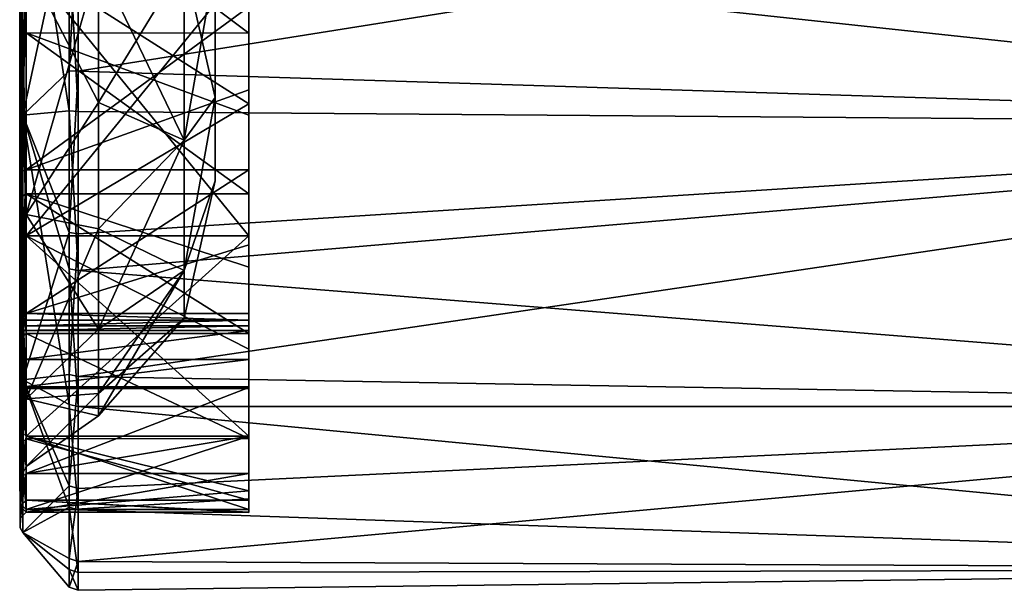
# Model space of a CAD drawing. Units: millimetres. Extents: x -162 to 162, y -34 to 34.
# Drawn here: x -162 to -130, y -20 to -2 of the extents above; entities that cross this region are included whole.
import ezdxf

# ---------------------------------------------------------------- set-up
doc = ezdxf.new("R2010")
doc.units = ezdxf.units.MM
doc.header["$LTSCALE"] = 149.309314
for name, color, linetype in [('33', 7, 'CONTINUOUS'), ('34', 7, 'CONTINUOUS'), ('36', 7, 'CONTINUOUS'), ('38', 7, 'CONTINUOUS'), ('39', 7, 'CONTINUOUS'), ('41', 7, 'CONTINUOUS'), ('42', 7, 'CONTINUOUS'), ('43', 7, 'CONTINUOUS'), ('493', 7, 'CONTINUOUS'), ('494', 7, 'CONTINUOUS'), ('495', 7, 'CONTINUOUS'), ('496', 7, 'CONTINUOUS'), ('497', 7, 'CONTINUOUS'), ('498', 7, 'CONTINUOUS'), ('499', 7, 'CONTINUOUS'), ('500', 7, 'CONTINUOUS'), ('77', 7, 'CONTINUOUS'), ('78', 7, 'CONTINUOUS'), ('79', 7, 'CONTINUOUS'), ('80', 7, 'CONTINUOUS'), ('81', 7, 'CONTINUOUS'), ('82', 7, 'CONTINUOUS'), ('83', 7, 'CONTINUOUS'), ('87', 7, 'CONTINUOUS'), ('88', 7, 'CONTINUOUS'), ('89', 7, 'CONTINUOUS'), ('90', 7, 'CONTINUOUS'), ('93', 7, 'CONTINUOUS')]:
    doc.layers.add(name, color=color, linetype=linetype)

msp = doc.modelspace()

# ---------------------------------------------------------------- linework, layer by layer
at = {"layer": '33', "color": 254, "linetype": 'Continuous', "true_color": 0xe6e6e6}
for points in [[(-104.85, 5.306, -19.801), (-104.85, -5.306, -19.801), (-160.458, 0.673, -20.489), (-104.85, 5.306, -19.801)], [(-160.458, 0.673, -20.489), (-104.85, -5.306, -19.801), (-160.458, -4.871, -19.913), (-160.458, 0.673, -20.489)], [(-160.458, -4.871, -19.913), (-104.85, -5.306, -19.801), (-160.458, -10.055, -17.865), (-160.458, -4.871, -19.913)], [(-104.85, -5.306, -19.801), (-104.85, -14.496, -14.496), (-160.458, -10.055, -17.865), (-104.85, -5.306, -19.801)], [(-160.458, -10.055, -17.865), (-104.85, -14.496, -14.496), (-160.458, -14.496, -14.496), (-160.458, -10.055, -17.865)]]:
    msp.add_3dface(points, dxfattribs=at)
at = {"layer": '34', "color": 254, "linetype": 'Continuous', "true_color": 0xe6e6e6}
for points in [[(-104.85, -5.306, 19.801), (-104.85, 5.306, 19.801), (-160.458, -3.554, 20.19), (-104.85, -5.306, 19.801)], [(-160.458, -3.554, 20.19), (-104.85, 5.306, 19.801), (-160.458, 2.016, 20.401), (-160.458, -3.554, 20.19)], [(-160.458, -8.861, 18.486), (-104.85, -5.306, 19.801), (-160.458, -3.554, 20.19), (-160.458, -8.861, 18.486)], [(-104.85, -14.496, 14.496), (-104.85, -5.306, 19.801), (-160.458, -13.513, 15.415), (-104.85, -14.496, 14.496)], [(-160.458, -13.513, 15.415), (-104.85, -5.306, 19.801), (-160.458, -8.861, 18.486), (-160.458, -13.513, 15.415)], [(-160.458, -17.166, 11.205), (-104.85, -14.496, 14.496), (-160.458, -13.513, 15.415), (-160.458, -17.166, 11.205)], [(-160.458, -14.496, -14.496), (-104.85, -14.496, -14.496), (-104.85, -19.801, -5.306), (-160.458, -14.496, -14.496)], [(-160.458, -14.496, -14.496), (-104.85, -19.801, -5.306), (-160.458, -17.865, -10.055), (-160.458, -14.496, -14.496)], [(-104.85, -19.801, 5.306), (-104.85, -14.496, 14.496), (-160.458, -19.55, 6.167), (-104.85, -19.801, 5.306)], [(-160.458, -19.55, 6.167), (-104.85, -14.496, 14.496), (-160.458, -17.166, 11.205), (-160.458, -19.55, 6.167)], [(-160.458, -17.865, -10.055), (-104.85, -19.801, -5.306), (-160.458, -19.913, -4.871), (-160.458, -17.865, -10.055)], [(-160.458, -20.489, 0.673), (-104.85, -19.801, 5.306), (-160.458, -19.55, 6.167), (-160.458, -20.489, 0.673)], [(-104.85, -19.801, -5.306), (-104.85, -19.801, 5.306), (-160.458, -19.913, -4.871), (-104.85, -19.801, -5.306)], [(-160.458, -19.913, -4.871), (-104.85, -19.801, 5.306), (-160.458, -20.489, 0.673), (-160.458, -19.913, -4.871)]]:
    msp.add_3dface(points, dxfattribs=at)
at = {"layer": '36', "color": 254, "linetype": 'Continuous', "true_color": 0xe6e6e6}
for points in [[(-162.35, 3.161, 17.92), (-162.35, -2.365, 18.042), (-162.35, 4.947, 18.448), (-162.35, 3.161, 17.92)], [(-162.35, 4.947, 18.448), (-162.35, -2.365, 18.042), (-162.35, -4.939, 18.45), (-162.35, 4.947, 18.448)], [(-162.35, -4.947, -18.448), (-162.35, 4.05, -17.739), (-162.35, 4.939, -18.45), (-162.35, -4.947, -18.448)], [(-162.35, -1.462, -18.138), (-162.35, 4.05, -17.739), (-162.35, -4.947, -18.448), (-162.35, -1.462, -18.138)], [(-162.35, -6.842, -16.861), (-162.35, -1.462, -18.138), (-162.35, -4.947, -18.448), (-162.35, -6.842, -16.861)], [(-162.35, -2.365, 18.042), (-162.35, -7.669, 16.501), (-162.35, -4.939, 18.45), (-162.35, -2.365, 18.042)], [(-162.35, -7.669, 16.501), (-162.35, -12.264, 13.441), (-162.35, -4.939, 18.45), (-162.35, -7.669, 16.501)], [(-162.35, -4.939, 18.45), (-162.35, -12.264, 13.441), (-162.35, -13.506, 13.506), (-162.35, -4.939, 18.45)], [(-162.35, -13.506, -13.506), (-162.35, -6.842, -16.861), (-162.35, -4.947, -18.448), (-162.35, -13.506, -13.506)], [(-162.35, -11.587, -14.031), (-162.35, -6.842, -16.861), (-162.35, -11.885, -14.084), (-162.35, -11.587, -14.031)], [(-162.35, -11.885, -14.084), (-162.35, -6.842, -16.861), (-162.35, -13.506, -13.506), (-162.35, -11.885, -14.084)], [(-162.35, -12.13, -13.978), (-162.35, -11.885, -14.084), (-162.35, -13.506, -13.506), (-162.35, -12.13, -13.978)], [(-162.35, -13.087, -13.087), (-162.35, -12.13, -13.978), (-162.35, -13.506, -13.506), (-162.35, -13.087, -13.087)], [(-162.35, -12.264, 13.441), (-162.35, -15.731, 9.146), (-162.35, -13.506, 13.506), (-162.35, -12.264, 13.441)], [(-162.35, -13.978, -12.13), (-162.35, -13.087, -13.087), (-162.35, -13.506, -13.506), (-162.35, -13.978, -12.13)], [(-162.35, -13.978, -12.13), (-162.35, -13.506, -13.506), (-162.35, -18.448, -4.947), (-162.35, -13.978, -12.13)], [(-162.35, -13.506, 13.506), (-162.35, -15.731, 9.146), (-162.35, -18.45, 4.939), (-162.35, -13.506, 13.506)], [(-162.35, -14.087, -11.848), (-162.35, -13.978, -12.13), (-162.35, -18.448, -4.947), (-162.35, -14.087, -11.848)], [(-162.35, -14.031, -11.587), (-162.35, -14.087, -11.848), (-162.35, -18.448, -4.947), (-162.35, -14.031, -11.587)], [(-162.35, -16.849, -6.869), (-162.35, -14.031, -11.587), (-162.35, -18.448, -4.947), (-162.35, -16.849, -6.869)], [(-162.35, -15.731, 9.146), (-162.35, -17.749, 4.008), (-162.35, -18.45, 4.939), (-162.35, -15.731, 9.146)], [(-162.35, -18.135, -1.5), (-162.35, -16.849, -6.869), (-162.35, -18.448, -4.947), (-162.35, -18.135, -1.5)], [(-162.35, -17.749, 4.008), (-162.35, -18.135, -1.5), (-162.35, -18.45, 4.939), (-162.35, -17.749, 4.008)], [(-162.35, -18.45, 4.939), (-162.35, -18.135, -1.5), (-162.35, -18.448, -4.947), (-162.35, -18.45, 4.939)]]:
    msp.add_3dface(points, dxfattribs=at)
at = {"layer": '38', "color": 254, "linetype": 'Continuous', "true_color": 0xe6e6e6}
for points in [[(-162.27, -4.985, -18.604), (-162.27, 4.985, -18.604), (-160.758, -4.847, -19.815), (-162.27, -4.985, -18.604)], [(-160.758, -4.847, -19.815), (-162.27, 4.985, -18.604), (-160.758, 0.669, -20.388), (-160.758, -4.847, -19.815)], [(-160.758, -10.006, -17.777), (-162.27, -4.985, -18.604), (-160.758, -4.847, -19.815), (-160.758, -10.006, -17.777)], [(-162.27, -13.619, -13.619), (-162.27, -4.985, -18.604), (-160.758, -14.424, -14.424), (-162.27, -13.619, -13.619)], [(-160.758, -14.424, -14.424), (-162.27, -4.985, -18.604), (-160.758, -10.006, -17.777), (-160.758, -14.424, -14.424)]]:
    msp.add_3dface(points, dxfattribs=at)
at = {"layer": '39', "color": 254, "linetype": 'Continuous', "true_color": 0xe6e6e6}
for points in [[(-162.27, 4.985, 18.604), (-162.27, -4.985, 18.604), (-160.758, 2.006, 20.3), (-162.27, 4.985, 18.604)], [(-160.758, 2.006, 20.3), (-162.27, -4.985, 18.604), (-160.758, -3.537, 20.09), (-160.758, 2.006, 20.3)], [(-160.758, -3.537, 20.09), (-162.27, -4.985, 18.604), (-160.758, -8.818, 18.395), (-160.758, -3.537, 20.09)], [(-162.27, -4.985, 18.604), (-162.27, -13.619, 13.619), (-160.758, -8.818, 18.395), (-162.27, -4.985, 18.604)], [(-160.758, -8.818, 18.395), (-162.27, -13.619, 13.619), (-160.758, -13.447, 15.34), (-160.758, -8.818, 18.395)], [(-160.758, -13.447, 15.34), (-162.27, -13.619, 13.619), (-160.758, -17.082, 11.15), (-160.758, -13.447, 15.34)], [(-162.27, -13.619, -13.619), (-160.758, -14.424, -14.424), (-160.758, -17.777, -10.006), (-162.27, -13.619, -13.619)], [(-162.27, -18.604, -4.985), (-162.27, -13.619, -13.619), (-160.758, -17.777, -10.006), (-162.27, -18.604, -4.985)], [(-162.27, -13.619, 13.619), (-162.27, -18.604, 4.985), (-160.758, -17.082, 11.15), (-162.27, -13.619, 13.619)], [(-160.758, -17.082, 11.15), (-162.27, -18.604, 4.985), (-160.758, -19.454, 6.137), (-160.758, -17.082, 11.15)], [(-160.758, -19.815, -4.847), (-162.27, -18.604, -4.985), (-160.758, -17.777, -10.006), (-160.758, -19.815, -4.847)], [(-162.27, -18.604, 4.985), (-162.27, -18.604, -4.985), (-160.758, -20.388, 0.669), (-162.27, -18.604, 4.985)], [(-160.758, -20.388, 0.669), (-162.27, -18.604, -4.985), (-160.758, -19.815, -4.847), (-160.758, -20.388, 0.669)], [(-160.758, -19.454, 6.137), (-162.27, -18.604, 4.985), (-160.758, -20.388, 0.669), (-160.758, -19.454, 6.137)]]:
    msp.add_3dface(points, dxfattribs=at)
at = {"layer": '41', "color": 254, "linetype": 'Continuous', "true_color": 0xe6e6e6}
for points in [[(-162.35, 4.939, -18.45), (-162.27, 4.985, -18.604), (-162.27, -4.985, -18.604), (-162.35, 4.939, -18.45)], [(-162.35, -4.947, -18.448), (-162.35, 4.939, -18.45), (-162.27, -4.985, -18.604), (-162.35, -4.947, -18.448)], [(-162.35, -13.506, -13.506), (-162.35, -4.947, -18.448), (-162.329, -13.569, -13.569), (-162.35, -13.506, -13.506)], [(-162.35, -4.947, -18.448), (-162.27, -4.985, -18.604), (-162.27, -13.619, -13.619), (-162.35, -4.947, -18.448)], [(-162.35, -4.947, -18.448), (-162.27, -13.619, -13.619), (-162.329, -13.569, -13.569), (-162.35, -4.947, -18.448)]]:
    msp.add_3dface(points, dxfattribs=at)
at = {"layer": '42', "color": 254, "linetype": 'Continuous', "true_color": 0xe6e6e6}
for points in [[(-162.35, 4.947, 18.448), (-162.35, -4.939, 18.45), (-162.27, 4.985, 18.604), (-162.35, 4.947, 18.448)], [(-162.35, -4.939, 18.45), (-162.27, -4.985, 18.604), (-162.27, 4.985, 18.604), (-162.35, -4.939, 18.45)], [(-162.35, -4.939, 18.45), (-162.35, -13.506, 13.506), (-162.27, -4.985, 18.604), (-162.35, -4.939, 18.45)], [(-162.35, -13.506, 13.506), (-162.27, -13.619, 13.619), (-162.27, -4.985, 18.604), (-162.35, -13.506, 13.506)], [(-162.35, -18.448, -4.947), (-162.35, -13.506, -13.506), (-162.27, -18.604, -4.985), (-162.35, -18.448, -4.947)], [(-162.27, -18.604, -4.985), (-162.35, -13.506, -13.506), (-162.329, -13.569, -13.569), (-162.27, -18.604, -4.985)], [(-162.35, -13.506, 13.506), (-162.35, -18.45, 4.939), (-162.27, -18.604, 4.985), (-162.35, -13.506, 13.506)], [(-162.35, -13.506, 13.506), (-162.27, -18.604, 4.985), (-162.27, -13.619, 13.619), (-162.35, -13.506, 13.506)], [(-162.27, -13.619, -13.619), (-162.27, -18.604, -4.985), (-162.329, -13.569, -13.569), (-162.27, -13.619, -13.619)], [(-162.35, -18.45, 4.939), (-162.35, -18.448, -4.947), (-162.27, -18.604, -4.985), (-162.35, -18.45, 4.939)], [(-162.35, -18.45, 4.939), (-162.27, -18.604, -4.985), (-162.27, -18.604, 4.985), (-162.35, -18.45, 4.939)]]:
    msp.add_3dface(points, dxfattribs=at)
at = {"layer": '43', "color": 254, "linetype": 'Continuous', "true_color": 0xe6e6e6}
for points in [[(-160.458, -3.554, 20.19), (-160.458, 2.016, 20.401), (-160.758, -3.537, 20.09), (-160.458, -3.554, 20.19)], [(-160.458, 2.016, 20.401), (-160.758, 2.006, 20.3), (-160.758, -3.537, 20.09), (-160.458, 2.016, 20.401)], [(-160.458, 0.673, -20.489), (-160.458, -4.871, -19.913), (-160.758, 0.669, -20.388), (-160.458, 0.673, -20.489)], [(-160.458, -4.871, -19.913), (-160.758, -4.847, -19.815), (-160.758, 0.669, -20.388), (-160.458, -4.871, -19.913)], [(-160.458, -3.554, 20.19), (-160.758, -3.537, 20.09), (-160.758, -8.818, 18.395), (-160.458, -3.554, 20.19)], [(-160.458, -8.861, 18.486), (-160.458, -3.554, 20.19), (-160.758, -8.818, 18.395), (-160.458, -8.861, 18.486)], [(-160.458, -4.871, -19.913), (-160.458, -10.055, -17.865), (-160.758, -4.847, -19.815), (-160.458, -4.871, -19.913)], [(-160.458, -10.055, -17.865), (-160.758, -10.006, -17.777), (-160.758, -4.847, -19.815), (-160.458, -10.055, -17.865)], [(-160.458, -8.861, 18.486), (-160.758, -8.818, 18.395), (-160.758, -13.447, 15.34), (-160.458, -8.861, 18.486)], [(-160.458, -13.513, 15.415), (-160.458, -8.861, 18.486), (-160.758, -13.447, 15.34), (-160.458, -13.513, 15.415)], [(-160.458, -10.055, -17.865), (-160.458, -14.496, -14.496), (-160.758, -10.006, -17.777), (-160.458, -10.055, -17.865)], [(-160.458, -14.496, -14.496), (-160.758, -14.424, -14.424), (-160.758, -10.006, -17.777), (-160.458, -14.496, -14.496)], [(-160.458, -13.513, 15.415), (-160.758, -13.447, 15.34), (-160.758, -17.082, 11.15), (-160.458, -13.513, 15.415)], [(-160.458, -17.166, 11.205), (-160.458, -13.513, 15.415), (-160.758, -17.082, 11.15), (-160.458, -17.166, 11.205)], [(-160.458, -14.496, -14.496), (-160.458, -17.865, -10.055), (-160.758, -14.424, -14.424), (-160.458, -14.496, -14.496)], [(-160.758, -14.424, -14.424), (-160.458, -17.865, -10.055), (-160.758, -17.777, -10.006), (-160.758, -14.424, -14.424)], [(-160.458, -17.166, 11.205), (-160.758, -17.082, 11.15), (-160.758, -19.454, 6.137), (-160.458, -17.166, 11.205)], [(-160.458, -19.55, 6.167), (-160.458, -17.166, 11.205), (-160.758, -19.454, 6.137), (-160.458, -19.55, 6.167)], [(-160.458, -17.865, -10.055), (-160.458, -19.913, -4.871), (-160.758, -17.777, -10.006), (-160.458, -17.865, -10.055)], [(-160.458, -19.913, -4.871), (-160.758, -19.815, -4.847), (-160.758, -17.777, -10.006), (-160.458, -19.913, -4.871)], [(-160.458, -19.55, 6.167), (-160.758, -19.454, 6.137), (-160.758, -20.388, 0.669), (-160.458, -19.55, 6.167)], [(-160.458, -20.489, 0.673), (-160.458, -19.55, 6.167), (-160.758, -20.388, 0.669), (-160.458, -20.489, 0.673)], [(-160.458, -19.913, -4.871), (-160.458, -20.489, 0.673), (-160.758, -19.815, -4.847), (-160.458, -19.913, -4.871)], [(-160.458, -20.489, 0.673), (-160.758, -20.388, 0.669), (-160.758, -19.815, -4.847), (-160.458, -20.489, 0.673)]]:
    msp.add_3dface(points, dxfattribs=at)
at = {"layer": '493', "linetype": 'Continuous'}
for points in [[(-154.903, -2.309, 17.848), (-154.903, 0.43, 17.991), (-154.903, 0, 17.85), (-154.903, -2.309, 17.848)], [(-154.903, -1.454, -17.938), (-154.903, -4.163, -17.508), (-154.903, 0, -17.85), (-154.903, -1.454, -17.938)], [(-154.903, 0, -17.85), (-154.903, -4.163, -17.508), (-154.903, -4.617, -17.242), (-154.903, 0, -17.85)], [(-154.903, -2.309, 17.848), (-154.903, 0, 17.85), (-154.903, -4.617, 17.242), (-154.903, -2.309, 17.848)], [(-154.903, -4.989, 17.29), (-154.903, -2.309, 17.848), (-154.903, -4.617, 17.242), (-154.903, -4.989, 17.29)], [(-154.903, -4.163, -17.508), (-154.903, -6.77, -16.674), (-154.903, -4.617, -17.242), (-154.903, -4.163, -17.508)], [(-154.903, -6.77, -16.674), (-154.903, -9.215, -15.458), (-154.903, -4.617, -17.242), (-154.903, -6.77, -16.674)], [(-154.903, -4.617, -17.242), (-154.903, -9.215, -15.458), (-154.903, -8.925, -15.458), (-154.903, -4.617, -17.242)], [(-154.903, -7.552, 16.335), (-154.903, -4.989, 17.29), (-154.903, -4.617, 17.242), (-154.903, -7.552, 16.335)], [(-154.903, -8.925, 15.458), (-154.903, -7.552, 16.335), (-154.903, -4.617, 17.242), (-154.903, -8.925, 15.458)], [(-154.903, -9.945, 14.999), (-154.903, -7.552, 16.335), (-154.903, -8.925, 15.458), (-154.903, -9.945, 14.999)], [(-154.903, -9.215, -15.458), (-154.903, -11.46, -13.876), (-154.903, -8.925, -15.458), (-154.903, -9.215, -15.458)], [(-154.903, -8.925, -15.458), (-154.903, -11.46, -13.876), (-154.903, -12.623, -12.62), (-154.903, -8.925, -15.458)], [(-154.903, -15.459, 8.925), (-154.903, -9.945, 14.999), (-154.903, -8.925, 15.458), (-154.903, -15.459, 8.925)], [(-154.903, -12.108, 13.314), (-154.903, -9.945, 14.999), (-154.903, -15.459, 8.925), (-154.903, -12.108, 13.314)], [(-154.903, -12.964, -12.964), (-154.903, -11.46, -13.876), (-154.903, -11.671, -13.855), (-154.903, -12.964, -12.964)], [(-154.903, -11.46, -13.876), (-154.903, -12.964, -12.964), (-154.903, -12.623, -12.62), (-154.903, -11.46, -13.876)], [(-154.903, -12.016, -13.847), (-154.903, -12.964, -12.964), (-154.903, -11.671, -13.855), (-154.903, -12.016, -13.847)], [(-154.903, -11.86, -13.905), (-154.903, -12.016, -13.847), (-154.903, -11.671, -13.855), (-154.903, -11.86, -13.905)], [(-154.903, -15.541, 9.074), (-154.903, -12.108, 13.314), (-154.903, -15.459, 8.925), (-154.903, -15.541, 9.074)], [(-154.903, -13.876, -11.46), (-154.903, -15.458, -9.215), (-154.903, -12.623, -12.62), (-154.903, -13.876, -11.46)], [(-154.903, -12.623, -12.62), (-154.903, -15.458, -9.215), (-154.903, -15.459, -8.925), (-154.903, -12.623, -12.62)], [(-154.903, -13.855, -11.671), (-154.903, -13.876, -11.46), (-154.903, -12.623, -12.62), (-154.903, -13.855, -11.671)], [(-154.903, -13.905, -11.86), (-154.903, -13.855, -11.671), (-154.903, -12.623, -12.62), (-154.903, -13.905, -11.86)], [(-154.903, -13.847, -12.016), (-154.903, -13.905, -11.86), (-154.903, -12.623, -12.62), (-154.903, -13.847, -12.016)], [(-154.903, -12.964, -12.964), (-154.903, -13.847, -12.016), (-154.903, -12.623, -12.62), (-154.903, -12.964, -12.964)], [(-154.903, -15.458, -9.215), (-154.903, -16.674, -6.77), (-154.903, -15.459, -8.925), (-154.903, -15.458, -9.215)], [(-154.903, -17.241, 4.622), (-154.903, -15.541, 9.074), (-154.903, -15.459, 8.925), (-154.903, -17.241, 4.622)], [(-154.903, -15.459, -8.925), (-154.903, -16.674, -6.77), (-154.903, -17.241, -4.622), (-154.903, -15.459, -8.925)], [(-154.903, -17.548, 3.99), (-154.903, -15.541, 9.074), (-154.903, -17.241, 4.622), (-154.903, -17.548, 3.99)], [(-154.903, -16.674, -6.77), (-154.903, -17.508, -4.163), (-154.903, -17.241, -4.622), (-154.903, -16.674, -6.77)], [(-154.903, -17.849, 0), (-154.903, -17.548, 3.99), (-154.903, -17.241, 4.622), (-154.903, -17.849, 0)], [(-154.903, -17.508, -4.163), (-154.903, -17.938, -1.454), (-154.903, -17.241, -4.622), (-154.903, -17.508, -4.163)], [(-154.903, -17.241, -4.622), (-154.903, -17.938, -1.454), (-154.903, -17.849, 0), (-154.903, -17.241, -4.622)], [(-154.903, -17.95, 1.284), (-154.903, -17.548, 3.99), (-154.903, -17.849, 0), (-154.903, -17.95, 1.284)], [(-154.903, -17.938, -1.454), (-154.903, -17.95, 1.284), (-154.903, -17.849, 0), (-154.903, -17.938, -1.454)]]:
    msp.add_3dface(points, dxfattribs=at)
at = {"layer": '494', "linetype": 'Continuous'}
for points in [[(-162.153, -2.307, 17.848), (-162.153, 3.153, 17.718), (-154.903, -2.309, 17.848), (-162.153, -2.307, 17.848)], [(-162.153, 3.153, 17.718), (-154.903, 0.43, 17.991), (-154.903, -2.309, 17.848), (-162.153, 3.153, 17.718)], [(-162.153, -1.456, -17.938), (-162.153, -6.77, -16.675), (-154.903, -1.454, -17.938), (-162.153, -1.456, -17.938)], [(-162.153, -6.77, -16.675), (-154.903, -4.163, -17.508), (-154.903, -1.454, -17.938), (-162.153, -6.77, -16.675)], [(-162.153, -7.554, 16.334), (-162.153, -2.307, 17.848), (-154.903, -7.552, 16.335), (-162.153, -7.554, 16.334)], [(-162.153, -2.307, 17.848), (-154.903, -2.309, 17.848), (-154.903, -4.989, 17.29), (-162.153, -2.307, 17.848)], [(-162.153, -2.307, 17.848), (-154.903, -4.989, 17.29), (-154.903, -7.552, 16.335), (-162.153, -2.307, 17.848)], [(-162.153, -6.77, -16.675), (-154.903, -6.77, -16.674), (-154.903, -4.163, -17.508), (-162.153, -6.77, -16.675)], [(-162.153, -6.77, -16.675), (-162.153, -11.46, -13.876), (-154.903, -6.77, -16.674), (-162.153, -6.77, -16.675)], [(-162.153, -11.46, -13.876), (-154.903, -9.215, -15.458), (-154.903, -6.77, -16.674), (-162.153, -11.46, -13.876)], [(-162.153, -7.554, 16.334), (-154.903, -7.552, 16.335), (-154.903, -9.945, 14.999), (-162.153, -7.554, 16.334)], [(-162.153, -12.106, 13.316), (-162.153, -7.554, 16.334), (-154.903, -12.108, 13.314), (-162.153, -12.106, 13.316)], [(-162.153, -7.554, 16.334), (-154.903, -9.945, 14.999), (-154.903, -12.108, 13.314), (-162.153, -7.554, 16.334)], [(-162.153, -11.46, -13.876), (-154.903, -11.46, -13.876), (-154.903, -9.215, -15.458), (-162.153, -11.46, -13.876)], [(-162.153, -15.543, 9.071), (-162.153, -12.106, 13.316), (-154.903, -15.541, 9.074), (-162.153, -15.543, 9.071)], [(-162.153, -12.106, 13.316), (-154.903, -12.108, 13.314), (-154.903, -15.541, 9.074), (-162.153, -12.106, 13.316)], [(-162.153, -13.876, -11.46), (-162.153, -16.675, -6.77), (-154.903, -13.876, -11.46), (-162.153, -13.876, -11.46)], [(-162.153, -16.675, -6.77), (-154.903, -15.458, -9.215), (-154.903, -13.876, -11.46), (-162.153, -16.675, -6.77)], [(-162.153, -16.675, -6.77), (-154.903, -16.674, -6.77), (-154.903, -15.458, -9.215), (-162.153, -16.675, -6.77)], [(-162.153, -15.543, 9.071), (-154.903, -15.541, 9.074), (-154.903, -17.548, 3.99), (-162.153, -15.543, 9.071)], [(-162.153, -17.548, 3.992), (-162.153, -15.543, 9.071), (-154.903, -17.548, 3.99), (-162.153, -17.548, 3.992)], [(-162.153, -16.675, -6.77), (-162.153, -17.938, -1.456), (-154.903, -16.674, -6.77), (-162.153, -16.675, -6.77)], [(-162.153, -17.938, -1.456), (-154.903, -17.508, -4.163), (-154.903, -16.674, -6.77), (-162.153, -17.938, -1.456)], [(-162.153, -17.938, -1.456), (-154.903, -17.938, -1.454), (-154.903, -17.508, -4.163), (-162.153, -17.938, -1.456)], [(-162.153, -17.938, -1.456), (-162.153, -17.548, 3.992), (-154.903, -17.938, -1.454), (-162.153, -17.938, -1.456)], [(-162.153, -17.548, 3.992), (-154.903, -17.548, 3.99), (-154.903, -17.95, 1.284), (-162.153, -17.548, 3.992)], [(-162.153, -17.548, 3.992), (-154.903, -17.95, 1.284), (-154.903, -17.938, -1.454), (-162.153, -17.548, 3.992)]]:
    msp.add_3dface(points, dxfattribs=at)
at = {"layer": '495', "linetype": 'Continuous'}
for points in [[(-162.153, -11.46, -13.876), (-162.18, -11.564, -13.866), (-162.153, -11.671, -13.855), (-162.153, -11.46, -13.876)], [(-154.903, -11.46, -13.876), (-162.153, -11.46, -13.876), (-154.903, -11.671, -13.855), (-154.903, -11.46, -13.876)], [(-154.903, -11.671, -13.855), (-162.153, -11.46, -13.876), (-162.153, -11.671, -13.855), (-154.903, -11.671, -13.855)], [(-162.18, -11.564, -13.866), (-162.196, -11.671, -13.855), (-162.153, -11.671, -13.855), (-162.18, -11.564, -13.866)]]:
    msp.add_3dface(points, dxfattribs=at)
at = {"layer": '496', "linetype": 'Continuous'}
for points in [[(-162.237, -11.864, -13.905), (-162.25, -12.016, -13.847), (-154.903, -11.86, -13.905), (-162.237, -11.864, -13.905)], [(-162.25, -12.016, -13.847), (-154.903, -12.016, -13.847), (-154.903, -11.86, -13.905), (-162.25, -12.016, -13.847)], [(-162.196, -11.671, -13.855), (-162.237, -11.864, -13.905), (-162.153, -11.671, -13.855), (-162.196, -11.671, -13.855)], [(-162.237, -11.864, -13.905), (-154.903, -11.86, -13.905), (-154.903, -11.671, -13.855), (-162.237, -11.864, -13.905)], [(-162.237, -11.864, -13.905), (-154.903, -11.671, -13.855), (-162.153, -11.671, -13.855), (-162.237, -11.864, -13.905)]]:
    msp.add_3dface(points, dxfattribs=at)
at = {"layer": '497', "linetype": 'Continuous'}
for points in [[(-162.25, -12.016, -13.847), (-162.25, -12.964, -12.964), (-154.903, -12.016, -13.847), (-162.25, -12.016, -13.847)], [(-162.25, -12.964, -12.964), (-154.903, -12.964, -12.964), (-154.903, -12.016, -13.847), (-162.25, -12.964, -12.964)], [(-162.25, -12.964, -12.964), (-162.25, -13.847, -12.016), (-154.903, -12.964, -12.964), (-162.25, -12.964, -12.964)], [(-162.25, -13.847, -12.016), (-154.903, -13.847, -12.016), (-154.903, -12.964, -12.964), (-162.25, -13.847, -12.016)]]:
    msp.add_3dface(points, dxfattribs=at)
at = {"layer": '498', "linetype": 'Continuous'}
for points in [[(-162.25, -13.847, -12.016), (-162.233, -13.905, -11.841), (-154.903, -13.847, -12.016), (-162.25, -13.847, -12.016)], [(-162.233, -13.905, -11.841), (-154.903, -13.905, -11.86), (-154.903, -13.847, -12.016), (-162.233, -13.905, -11.841)], [(-162.233, -13.905, -11.841), (-162.196, -13.855, -11.671), (-154.903, -13.905, -11.86), (-162.233, -13.905, -11.841)], [(-154.903, -13.905, -11.86), (-162.196, -13.855, -11.671), (-162.153, -13.855, -11.671), (-154.903, -13.905, -11.86)], [(-154.903, -13.855, -11.671), (-154.903, -13.905, -11.86), (-162.153, -13.855, -11.671), (-154.903, -13.855, -11.671)]]:
    msp.add_3dface(points, dxfattribs=at)
at = {"layer": '499', "linetype": 'Continuous'}
for points in [[(-162.196, -13.855, -11.671), (-162.153, -13.876, -11.46), (-162.153, -13.855, -11.671), (-162.196, -13.855, -11.671)], [(-162.153, -13.876, -11.46), (-154.903, -13.876, -11.46), (-162.153, -13.855, -11.671), (-162.153, -13.876, -11.46)], [(-154.903, -13.876, -11.46), (-154.903, -13.855, -11.671), (-162.153, -13.855, -11.671), (-154.903, -13.876, -11.46)]]:
    msp.add_3dface(points, dxfattribs=at)
at = {"layer": '500', "linetype": 'Continuous'}
for points in [[(-162.154, 0, 17.85), (-162.154, -8.925, 15.459), (-154.903, 0, 17.85), (-162.154, 0, 17.85)], [(-154.903, 0, 17.85), (-162.154, -8.925, 15.459), (-154.903, -4.617, 17.242), (-154.903, 0, 17.85)], [(-162.154, -8.925, -15.459), (-162.154, 0, -17.85), (-154.903, -8.925, -15.458), (-162.154, -8.925, -15.459)], [(-162.154, 0, -17.85), (-154.903, 0, -17.85), (-154.903, -4.617, -17.242), (-162.154, 0, -17.85)], [(-162.154, 0, -17.85), (-154.903, -4.617, -17.242), (-154.903, -8.925, -15.458), (-162.154, 0, -17.85)], [(-162.154, -8.925, 15.459), (-154.903, -8.925, 15.458), (-154.903, -4.617, 17.242), (-162.154, -8.925, 15.459)], [(-162.154, -8.925, 15.459), (-162.154, -15.459, 8.925), (-154.903, -8.925, 15.458), (-162.154, -8.925, 15.459)], [(-162.154, -15.459, 8.925), (-154.903, -15.459, 8.925), (-154.903, -8.925, 15.458), (-162.154, -15.459, 8.925)], [(-162.154, -15.459, -8.925), (-162.154, -8.925, -15.459), (-154.903, -15.459, -8.925), (-162.154, -15.459, -8.925)], [(-162.154, -8.925, -15.459), (-154.903, -8.925, -15.458), (-154.903, -12.623, -12.62), (-162.154, -8.925, -15.459)], [(-162.154, -8.925, -15.459), (-154.903, -12.623, -12.62), (-154.903, -15.459, -8.925), (-162.154, -8.925, -15.459)], [(-162.154, -15.459, 8.925), (-162.154, -17.85, 0), (-154.903, -15.459, 8.925), (-162.154, -15.459, 8.925)], [(-162.154, -17.85, 0), (-162.154, -15.459, -8.925), (-154.903, -17.849, 0), (-162.154, -17.85, 0)], [(-162.154, -17.85, 0), (-154.903, -17.241, 4.622), (-154.903, -15.459, 8.925), (-162.154, -17.85, 0)], [(-162.154, -15.459, -8.925), (-154.903, -15.459, -8.925), (-154.903, -17.241, -4.622), (-162.154, -15.459, -8.925)], [(-162.154, -15.459, -8.925), (-154.903, -17.241, -4.622), (-154.903, -17.849, 0), (-162.154, -15.459, -8.925)], [(-162.154, -17.85, 0), (-154.903, -17.849, 0), (-154.903, -17.241, 4.622), (-162.154, -17.85, 0)]]:
    msp.add_3dface(points, dxfattribs=at)
at = {"layer": '77', "color": 254, "linetype": 'Continuous', "true_color": 0xe6e6e6}
for points in [[(-162.35, -2.365, 18.042), (-162.35, 3.161, 17.92), (-162.153, -2.307, 17.848), (-162.35, -2.365, 18.042)], [(-162.153, -2.307, 17.848), (-162.35, 3.161, 17.92), (-162.153, 3.153, 17.718), (-162.153, -2.307, 17.848)], [(-162.35, -1.462, -18.138), (-162.35, -6.842, -16.861), (-162.153, -1.456, -17.938), (-162.35, -1.462, -18.138)], [(-162.153, -1.456, -17.938), (-162.35, -6.842, -16.861), (-162.153, -6.77, -16.675), (-162.153, -1.456, -17.938)], [(-162.153, -7.554, 16.334), (-162.35, -2.365, 18.042), (-162.153, -2.307, 17.848), (-162.153, -7.554, 16.334)], [(-162.35, -7.669, 16.501), (-162.35, -2.365, 18.042), (-162.153, -7.554, 16.334), (-162.35, -7.669, 16.501)], [(-162.35, -6.842, -16.861), (-162.35, -11.587, -14.031), (-162.153, -6.77, -16.675), (-162.35, -6.842, -16.861)], [(-162.35, -11.587, -14.031), (-162.293, -11.498, -13.923), (-162.153, -6.77, -16.675), (-162.35, -11.587, -14.031)], [(-162.293, -11.498, -13.923), (-162.153, -11.46, -13.876), (-162.153, -6.77, -16.675), (-162.293, -11.498, -13.923)], [(-162.153, -12.106, 13.316), (-162.35, -7.669, 16.501), (-162.153, -7.554, 16.334), (-162.153, -12.106, 13.316)], [(-162.35, -12.264, 13.441), (-162.35, -7.669, 16.501), (-162.153, -12.106, 13.316), (-162.35, -12.264, 13.441)], [(-162.153, -15.543, 9.071), (-162.35, -12.264, 13.441), (-162.153, -12.106, 13.316), (-162.153, -15.543, 9.071)], [(-162.35, -15.731, 9.146), (-162.35, -12.264, 13.441), (-162.153, -15.543, 9.071), (-162.35, -15.731, 9.146)], [(-162.293, -13.923, -11.498), (-162.35, -16.849, -6.869), (-162.153, -13.876, -11.46), (-162.293, -13.923, -11.498)], [(-162.153, -13.876, -11.46), (-162.35, -16.849, -6.869), (-162.153, -16.675, -6.77), (-162.153, -13.876, -11.46)], [(-162.35, -14.031, -11.587), (-162.35, -16.849, -6.869), (-162.293, -13.923, -11.498), (-162.35, -14.031, -11.587)], [(-162.153, -17.548, 3.992), (-162.35, -15.731, 9.146), (-162.153, -15.543, 9.071), (-162.153, -17.548, 3.992)], [(-162.35, -17.749, 4.008), (-162.35, -15.731, 9.146), (-162.153, -17.548, 3.992), (-162.35, -17.749, 4.008)], [(-162.35, -16.849, -6.869), (-162.35, -18.135, -1.5), (-162.153, -16.675, -6.77), (-162.35, -16.849, -6.869)], [(-162.153, -16.675, -6.77), (-162.35, -18.135, -1.5), (-162.153, -17.938, -1.456), (-162.153, -16.675, -6.77)], [(-162.153, -17.938, -1.456), (-162.35, -17.749, 4.008), (-162.153, -17.548, 3.992), (-162.153, -17.938, -1.456)], [(-162.35, -18.135, -1.5), (-162.35, -17.749, 4.008), (-162.153, -17.938, -1.456), (-162.35, -18.135, -1.5)]]:
    msp.add_3dface(points, dxfattribs=at)
at = {"layer": '78', "color": 254, "linetype": 'Continuous', "true_color": 0xe6e6e6}
for points in [[(-162.323, -12.064, -13.903), (-162.35, -12.13, -13.978), (-162.323, -13.903, -12.064), (-162.323, -12.064, -13.903)], [(-162.35, -12.13, -13.978), (-162.35, -13.087, -13.087), (-162.323, -13.903, -12.064), (-162.35, -12.13, -13.978)], [(-162.25, -12.016, -13.847), (-162.323, -12.064, -13.903), (-162.25, -12.964, -12.964), (-162.25, -12.016, -13.847)], [(-162.25, -12.964, -12.964), (-162.323, -12.064, -13.903), (-162.25, -13.847, -12.016), (-162.25, -12.964, -12.964)], [(-162.25, -13.847, -12.016), (-162.323, -12.064, -13.903), (-162.323, -13.903, -12.064), (-162.25, -13.847, -12.016)], [(-162.35, -13.087, -13.087), (-162.35, -13.978, -12.13), (-162.323, -13.903, -12.064), (-162.35, -13.087, -13.087)]]:
    msp.add_3dface(points, dxfattribs=at)
at = {"layer": '79', "color": 254, "linetype": 'Continuous', "true_color": 0xe6e6e6}
for points in [[(-162.293, -11.498, -13.923), (-162.35, -11.587, -14.031), (-162.307, -11.64, -13.919), (-162.293, -11.498, -13.923)], [(-162.196, -11.671, -13.855), (-162.293, -11.498, -13.923), (-162.307, -11.64, -13.919), (-162.196, -11.671, -13.855)], [(-162.153, -11.46, -13.876), (-162.293, -11.498, -13.923), (-162.18, -11.564, -13.866), (-162.153, -11.46, -13.876)], [(-162.18, -11.564, -13.866), (-162.293, -11.498, -13.923), (-162.196, -11.671, -13.855), (-162.18, -11.564, -13.866)]]:
    msp.add_3dface(points, dxfattribs=at)
at = {"layer": '80', "color": 254, "linetype": 'Continuous', "true_color": 0xe6e6e6}
for points in [[(-162.35, -11.587, -14.031), (-162.35, -11.885, -14.084), (-162.196, -11.671, -13.855), (-162.35, -11.587, -14.031)], [(-162.35, -11.587, -14.031), (-162.196, -11.671, -13.855), (-162.307, -11.64, -13.919), (-162.35, -11.587, -14.031)], [(-162.196, -11.671, -13.855), (-162.35, -11.885, -14.084), (-162.237, -11.864, -13.905), (-162.196, -11.671, -13.855)], [(-162.35, -11.885, -14.084), (-162.35, -12.13, -13.978), (-162.237, -11.864, -13.905), (-162.35, -11.885, -14.084)], [(-162.35, -12.13, -13.978), (-162.323, -12.064, -13.903), (-162.237, -11.864, -13.905), (-162.35, -12.13, -13.978)], [(-162.323, -12.064, -13.903), (-162.25, -12.016, -13.847), (-162.237, -11.864, -13.905), (-162.323, -12.064, -13.903)]]:
    msp.add_3dface(points, dxfattribs=at)
at = {"layer": '81', "color": 254, "linetype": 'Continuous', "true_color": 0xe6e6e6}
for points in [[(-162.35, -14.087, -11.848), (-162.25, -13.847, -12.016), (-162.323, -13.903, -12.064), (-162.35, -14.087, -11.848)], [(-162.25, -13.847, -12.016), (-162.35, -14.087, -11.848), (-162.233, -13.905, -11.841), (-162.25, -13.847, -12.016)], [(-162.233, -13.905, -11.841), (-162.35, -14.031, -11.587), (-162.196, -13.855, -11.671), (-162.233, -13.905, -11.841)], [(-162.196, -13.855, -11.671), (-162.35, -14.031, -11.587), (-162.307, -13.919, -11.64), (-162.196, -13.855, -11.671)], [(-162.35, -13.978, -12.13), (-162.35, -14.087, -11.848), (-162.323, -13.903, -12.064), (-162.35, -13.978, -12.13)], [(-162.35, -14.087, -11.848), (-162.35, -14.031, -11.587), (-162.233, -13.905, -11.841), (-162.35, -14.087, -11.848)]]:
    msp.add_3dface(points, dxfattribs=at)
at = {"layer": '82', "color": 254, "linetype": 'Continuous', "true_color": 0xe6e6e6}
for points in [[(-162.35, -14.031, -11.587), (-162.293, -13.923, -11.498), (-162.307, -13.919, -11.64), (-162.35, -14.031, -11.587)], [(-162.293, -13.923, -11.498), (-162.196, -13.855, -11.671), (-162.307, -13.919, -11.64), (-162.293, -13.923, -11.498)], [(-162.293, -13.923, -11.498), (-162.153, -13.876, -11.46), (-162.196, -13.855, -11.671), (-162.293, -13.923, -11.498)]]:
    msp.add_3dface(points, dxfattribs=at)
at = {"layer": '83', "color": 254, "linetype": 'Continuous', "true_color": 0xe6e6e6}
for points in [[(-162.362, 0, 17.26), (-162.369, 0, 16.866), (-162.369, -8.433, 14.607), (-162.362, 0, 17.26)], [(-162.354, 0, 17.654), (-162.362, 0, 17.26), (-162.369, -8.433, 14.607), (-162.354, 0, 17.654)], [(-162.354, -8.827, 15.289), (-162.354, 0, 17.654), (-162.369, -8.433, 14.607), (-162.354, -8.827, 15.289)], [(-162.362, 0, -17.26), (-162.354, -8.827, -15.289), (-162.369, 0, -16.866), (-162.362, 0, -17.26)], [(-162.369, 0, -16.866), (-162.354, -8.827, -15.289), (-162.369, -8.433, -14.607), (-162.369, 0, -16.866)], [(-162.354, 0, -17.654), (-162.354, -8.827, -15.289), (-162.362, 0, -17.26), (-162.354, 0, -17.654)], [(-162.354, -15.289, 8.827), (-162.354, -8.827, 15.289), (-162.369, -8.433, 14.607), (-162.354, -15.289, 8.827)], [(-162.369, -14.607, 8.433), (-162.354, -15.289, 8.827), (-162.369, -8.433, 14.607), (-162.369, -14.607, 8.433)], [(-162.354, -8.827, -15.289), (-162.354, -15.289, -8.827), (-162.369, -8.433, -14.607), (-162.354, -8.827, -15.289)], [(-162.369, -8.433, -14.607), (-162.354, -15.289, -8.827), (-162.369, -14.607, -8.433), (-162.369, -8.433, -14.607)], [(-162.354, -17.654, 0), (-162.354, -15.289, 8.827), (-162.369, -14.607, 8.433), (-162.354, -17.654, 0)], [(-162.369, -16.866, 0), (-162.354, -17.654, 0), (-162.369, -14.607, 8.433), (-162.369, -16.866, 0)], [(-162.369, -14.607, -8.433), (-162.354, -15.289, -8.827), (-162.369, -16.866, 0), (-162.369, -14.607, -8.433)], [(-162.354, -15.289, -8.827), (-162.354, -17.654, 0), (-162.369, -16.866, 0), (-162.354, -15.289, -8.827)]]:
    msp.add_3dface(points, dxfattribs=at)
at = {"layer": '87', "color": 254, "linetype": 'Continuous', "true_color": 0xe6e6e6}
for points in [[(-156, 0, 7.5), (-156, 0, -7.5), (-156, -4.408, -6.068), (-156, 0, 7.5)], [(-156, -4.408, 6.068), (-156, 0, 7.5), (-156, -4.408, -6.068), (-156, -4.408, 6.068)], [(-156, -7.133, 2.318), (-156, -4.408, 6.068), (-156, -7.133, -2.318), (-156, -7.133, 2.318)], [(-156, -7.133, -2.318), (-156, -4.408, 6.068), (-156, -4.408, -6.068), (-156, -7.133, -2.318)]]:
    msp.add_3dface(points, dxfattribs=at)
at = {"layer": '88', "color": 254, "linetype": 'Continuous', "true_color": 0xe6e6e6}
for points in [[(-159.798, 0, -14.796), (-162.156, 0, -16.447), (-162.156, -8.224, -14.244), (-159.798, 0, -14.796)], [(-162.156, 0, 16.447), (-159.798, 0, 14.796), (-159.798, -4.572, 14.072), (-162.156, 0, 16.447)], [(-162.156, -8.224, 14.244), (-162.156, 0, 16.447), (-159.798, -4.572, 14.072), (-162.156, -8.224, 14.244)], [(-159.798, 0, -14.796), (-162.156, -8.224, -14.244), (-159.798, -4.572, -14.072), (-159.798, 0, -14.796)], [(-159.798, -8.697, 11.97), (-162.156, -8.224, 14.244), (-159.798, -4.572, 14.072), (-159.798, -8.697, 11.97)], [(-159.798, -4.572, -14.072), (-162.156, -8.224, -14.244), (-159.798, -8.697, -11.97), (-159.798, -4.572, -14.072)], [(-162.156, -14.244, 8.224), (-162.156, -8.224, 14.244), (-159.798, -11.97, 8.697), (-162.156, -14.244, 8.224)], [(-159.798, -11.97, 8.697), (-162.156, -8.224, 14.244), (-159.798, -8.697, 11.97), (-159.798, -11.97, 8.697)], [(-162.156, -8.224, -14.244), (-162.156, -14.244, -8.224), (-159.798, -8.697, -11.97), (-162.156, -8.224, -14.244)], [(-159.798, -8.697, -11.97), (-162.156, -14.244, -8.224), (-159.798, -11.97, -8.697), (-159.798, -8.697, -11.97)], [(-159.798, -14.072, 4.572), (-162.156, -14.244, 8.224), (-159.798, -11.97, 8.697), (-159.798, -14.072, 4.572)], [(-159.798, -11.97, -8.697), (-162.156, -14.244, -8.224), (-159.798, -14.072, -4.572), (-159.798, -11.97, -8.697)], [(-159.798, -14.796), (-162.156, -14.244, 8.224), (-159.798, -14.072, 4.572), (-159.798, -14.796)], [(-162.156, -14.244, -8.224), (-162.156, -16.447, 0), (-159.798, -14.072, -4.572), (-162.156, -14.244, -8.224)], [(-159.798, -14.072, -4.572), (-162.156, -16.447, 0), (-159.798, -14.796), (-159.798, -14.072, -4.572)], [(-162.156, -16.447, 0), (-162.156, -14.244, 8.224), (-159.798, -14.796), (-162.156, -16.447, 0)]]:
    msp.add_3dface(points, dxfattribs=at)
at = {"layer": '89', "color": 254, "linetype": 'Continuous', "true_color": 0xe6e6e6}
for points in [[(-159.798, 0, 14.796), (-157.006, 0, 11.613), (-157.006, -5.806, 10.057), (-159.798, 0, 14.796)], [(-159.798, -4.572, 14.072), (-159.798, 0, 14.796), (-157.006, -5.806, 10.057), (-159.798, -4.572, 14.072)], [(-157.006, 0, -11.613), (-159.798, 0, -14.796), (-159.798, -4.572, -14.072), (-157.006, 0, -11.613)], [(-157.006, 0, -11.613), (-159.798, -4.572, -14.072), (-157.006, -5.806, -10.057), (-157.006, 0, -11.613)], [(-157.006, 0, 11.613), (-156, 0, 7.5), (-156, -4.408, 6.068), (-157.006, 0, 11.613)], [(-157.006, 0, 11.613), (-156, -4.408, 6.068), (-157.006, -5.806, 10.057), (-157.006, 0, 11.613)], [(-156, 0, -7.5), (-157.006, 0, -11.613), (-157.006, -5.806, -10.057), (-156, 0, -7.5)], [(-156, -4.408, -6.068), (-156, 0, -7.5), (-157.006, -5.806, -10.057), (-156, -4.408, -6.068)], [(-156, -4.408, 6.068), (-156, -7.133, 2.318), (-157.006, -10.057, 5.806), (-156, -4.408, 6.068)], [(-156, -4.408, 6.068), (-157.006, -10.057, 5.806), (-157.006, -5.806, 10.057), (-156, -4.408, 6.068)], [(-156, -7.133, -2.318), (-156, -4.408, -6.068), (-157.006, -10.057, -5.806), (-156, -7.133, -2.318)], [(-156, -4.408, -6.068), (-157.006, -5.806, -10.057), (-157.006, -10.057, -5.806), (-156, -4.408, -6.068)], [(-159.798, -4.572, -14.072), (-159.798, -8.697, -11.97), (-157.006, -5.806, -10.057), (-159.798, -4.572, -14.072)], [(-159.798, -8.697, 11.97), (-159.798, -4.572, 14.072), (-157.006, -5.806, 10.057), (-159.798, -8.697, 11.97)], [(-159.798, -8.697, -11.97), (-159.798, -11.97, -8.697), (-157.006, -5.806, -10.057), (-159.798, -8.697, -11.97)], [(-157.006, -5.806, -10.057), (-159.798, -11.97, -8.697), (-157.006, -10.057, -5.806), (-157.006, -5.806, -10.057)], [(-157.006, -10.057, 5.806), (-159.798, -8.697, 11.97), (-157.006, -5.806, 10.057), (-157.006, -10.057, 5.806)], [(-156, -7.133, 2.318), (-156, -7.133, -2.318), (-157.006, -11.613), (-156, -7.133, 2.318)], [(-156, -7.133, 2.318), (-157.006, -11.613), (-157.006, -10.057, 5.806), (-156, -7.133, 2.318)], [(-156, -7.133, -2.318), (-157.006, -10.057, -5.806), (-157.006, -11.613), (-156, -7.133, -2.318)], [(-159.798, -11.97, 8.697), (-159.798, -8.697, 11.97), (-157.006, -10.057, 5.806), (-159.798, -11.97, 8.697)], [(-159.798, -11.97, -8.697), (-159.798, -14.072, -4.572), (-157.006, -10.057, -5.806), (-159.798, -11.97, -8.697)], [(-159.798, -14.072, -4.572), (-159.798, -14.796), (-157.006, -10.057, -5.806), (-159.798, -14.072, -4.572)], [(-157.006, -10.057, -5.806), (-159.798, -14.796), (-157.006, -11.613), (-157.006, -10.057, -5.806)], [(-159.798, -14.072, 4.572), (-159.798, -11.97, 8.697), (-157.006, -10.057, 5.806), (-159.798, -14.072, 4.572)], [(-157.006, -11.613), (-159.798, -14.072, 4.572), (-157.006, -10.057, 5.806), (-157.006, -11.613)], [(-159.798, -14.796), (-159.798, -14.072, 4.572), (-157.006, -11.613), (-159.798, -14.796)]]:
    msp.add_3dface(points, dxfattribs=at)
at = {"layer": '90', "color": 254, "linetype": 'Continuous', "true_color": 0xe6e6e6}
for points in [[(-162.354, 0, 17.654), (-162.354, -8.827, 15.289), (-162.294, 0, 17.793), (-162.354, 0, 17.654)], [(-162.354, -8.827, -15.289), (-162.354, 0, -17.654), (-162.154, -8.925, -15.459), (-162.354, -8.827, -15.289)], [(-162.154, -8.925, -15.459), (-162.354, 0, -17.654), (-162.294, 0, -17.793), (-162.154, -8.925, -15.459)], [(-162.154, 0, -17.85), (-162.154, -8.925, -15.459), (-162.294, 0, -17.793), (-162.154, 0, -17.85)], [(-162.154, 0, 17.85), (-162.354, -8.827, 15.289), (-162.154, -8.925, 15.459), (-162.154, 0, 17.85)], [(-162.354, -8.827, 15.289), (-162.154, 0, 17.85), (-162.294, 0, 17.793), (-162.354, -8.827, 15.289)], [(-162.354, -8.827, 15.289), (-162.354, -15.289, 8.827), (-162.154, -8.925, 15.459), (-162.354, -8.827, 15.289)], [(-162.354, -15.289, -8.827), (-162.354, -8.827, -15.289), (-162.154, -15.459, -8.925), (-162.354, -15.289, -8.827)], [(-162.154, -15.459, -8.925), (-162.354, -8.827, -15.289), (-162.154, -8.925, -15.459), (-162.154, -15.459, -8.925)], [(-162.154, -8.925, 15.459), (-162.354, -15.289, 8.827), (-162.154, -15.459, 8.925), (-162.154, -8.925, 15.459)], [(-162.354, -15.289, 8.827), (-162.354, -17.654, 0), (-162.154, -15.459, 8.925), (-162.354, -15.289, 8.827)], [(-162.354, -17.654, 0), (-162.354, -15.289, -8.827), (-162.154, -17.85, 0), (-162.354, -17.654, 0)], [(-162.154, -17.85, 0), (-162.354, -15.289, -8.827), (-162.154, -15.459, -8.925), (-162.154, -17.85, 0)], [(-162.154, -15.459, 8.925), (-162.354, -17.654, 0), (-162.154, -17.85, 0), (-162.154, -15.459, 8.925)]]:
    msp.add_3dface(points, dxfattribs=at)
at = {"layer": '93', "color": 254, "linetype": 'Continuous', "true_color": 0xe6e6e6}
for points in [[(-162.369, -8.433, 14.607), (-162.369, 0, 16.866), (-162.156, -8.224, 14.244), (-162.369, -8.433, 14.607)], [(-162.156, -8.224, 14.244), (-162.369, 0, 16.866), (-162.315, 0, 16.63), (-162.156, -8.224, 14.244)], [(-162.369, 0, -16.866), (-162.369, -8.433, -14.607), (-162.315, 0, -16.63), (-162.369, 0, -16.866)], [(-162.156, 0, -16.447), (-162.369, -8.433, -14.607), (-162.156, -8.224, -14.244), (-162.156, 0, -16.447)], [(-162.369, -8.433, -14.607), (-162.156, 0, -16.447), (-162.315, 0, -16.63), (-162.369, -8.433, -14.607)], [(-162.156, 0, 16.447), (-162.156, -8.224, 14.244), (-162.315, 0, 16.63), (-162.156, 0, 16.447)], [(-162.369, -8.433, -14.607), (-162.369, -14.607, -8.433), (-162.156, -8.224, -14.244), (-162.369, -8.433, -14.607)], [(-162.369, -14.607, -8.433), (-162.156, -14.244, -8.224), (-162.156, -8.224, -14.244), (-162.369, -14.607, -8.433)], [(-162.369, -8.433, 14.607), (-162.156, -8.224, 14.244), (-162.156, -14.244, 8.224), (-162.369, -8.433, 14.607)], [(-162.369, -14.607, 8.433), (-162.369, -8.433, 14.607), (-162.156, -14.244, 8.224), (-162.369, -14.607, 8.433)], [(-162.369, -14.607, -8.433), (-162.369, -16.866, 0), (-162.156, -14.244, -8.224), (-162.369, -14.607, -8.433)], [(-162.369, -16.866, 0), (-162.156, -16.447, 0), (-162.156, -14.244, -8.224), (-162.369, -16.866, 0)], [(-162.369, -14.607, 8.433), (-162.156, -14.244, 8.224), (-162.156, -16.447, 0), (-162.369, -14.607, 8.433)], [(-162.369, -16.866, 0), (-162.369, -14.607, 8.433), (-162.156, -16.447, 0), (-162.369, -16.866, 0)]]:
    msp.add_3dface(points, dxfattribs=at)

doc.saveas('drawing.dxf')
